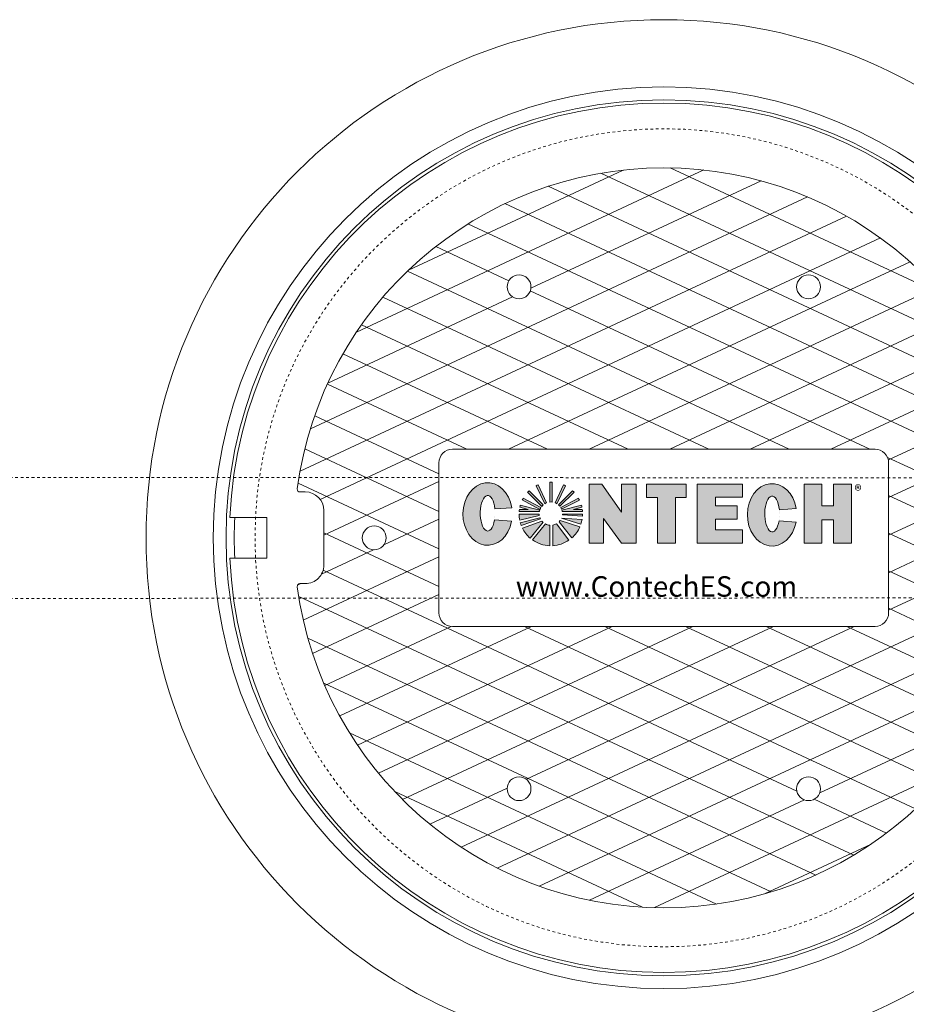
# Model space of a CAD drawing. Units: inches. Extents: x -3046 to 2868, y -122 to 373.
# Drawn here: x -567 to -535, y 94 to 131 of the extents above; entities that cross this region are included whole.
import ezdxf

# ---------------------------------------------------------------- set-up
doc = ezdxf.new("R2010")
doc.units = ezdxf.units.IN
doc.header["$LTSCALE"] = 0.5
doc.header["$MEASUREMENT"] = 0
doc.linetypes.add('HIDDEN2', pattern=[0.1875, 0.125, -0.0625])
for name, color, linetype, lineweight in [('QKT-Access-Mfg Parts', 212, 'Continuous', 18), ('QKT-Hatch-Contract', 8, 'Continuous', 9), ('QKT-Internal-Hidden', 12, 'HIDDEN2', 9), ('QKT-Structure-Hidden', 144, 'HIDDEN2', 18)]:
    doc.layers.add(name, color=color, linetype=linetype, lineweight=lineweight)
doc.styles.add('QKT-Text', font='arial.ttf')

# ---------------------------------------------------------------- blocks, each defined once
blk = doc.blocks.new('CES-Logo CONTECH Only Horiz2')
at = {"layer": 'QKT-Hatch-Contract'}
h = blk.add_hatch(color=256, dxfattribs=at)
h.dxf.hatch_style = 1
edge = h.paths.add_edge_path()
edge.add_ellipse((-0.8302937434680423, 0.06261056950953815), major_axis=(0, 0.1273485069267687), ratio=0.7912958279376907, start_angle=281.6248195262927, end_angle=616.6072283726669)
edge.add_line((-0.7322638398638656, 0.03311344901208517), (-0.8017830423456404, 0.03833324232276626))
edge.add_ellipse((-0.829882454396364, 0.06585230172417113), major_axis=(0, 0.07259795534509451), ratio=0.4182699376909881, start_angle=283.77968031244905, end_angle=607.7244640479369, ccw=False)
edge.add_line((-0.8003908684682867, 0.08314433859494927), (-0.7315903970339327, 0.0882715785435675))
h.paths.add_polyline_path([(-0.2850756763862159, -0.05680038622072567), (-0.2239916920112159, -0.05680038622072567), (-0.2239916920112159, 0.1846974165136493), (-0.2838085865424658, 0.1846974165136493), (-0.2838085865424659, 0.0700501094795262), (-0.3644848560737158, 0.1844923383886492), (-0.4164465259955908, 0.1844923383886493), (-0.4164465259955908, -0.05680038622072567), (-0.3577246021674658, -0.05680038622072567), (-0.3577246021674658, 0.04490229330570783)])
h.paths.add_polyline_path([(-0.1378281605314889, 0.1299891645605243), (-0.1378281605314892, -0.0568003862207257), (-0.06429300428148921, -0.0568003862207257), (-0.06429300428148899, 0.1299891645605242), (-0.02109476209398908, 0.1299891645605242), (-0.02109476209398919, 0.1846974165136492), (-0.1822934925627391, 0.1846974165136492), (-0.1822934925627391, 0.1299891645605242)])
h.paths.add_polyline_path([(0.0983244836740067, 0.1312635786228466), (0.2084404379001659, 0.1312635786228465), (0.2084404379002076, 0.1846974165136492), (0.02349294062676277, 0.1846974165136492), (0.02349294062676277, -0.0568003862207257), (0.2084404379000186, -0.0568003862207257), (0.2084404379000615, -0.002117769033225816), (0.09832448367400681, -0.002117769033225816), (0.09832448367400681, 0.04178726026364922), (0.1876300211697122, 0.04178726026364921), (0.1876300211697122, 0.09576309034177453), (0.0983244836740067, 0.09576309034177453)])
edge = h.paths.add_edge_path()
edge.add_ellipse((0.3295124946982471, 0.05935779426121313), major_axis=(0, 0.1273485069267687), ratio=0.7912958279376907, start_angle=281.6248195262927, end_angle=616.6072283726669)
edge.add_line((0.4275423983024238, 0.02986067376376014), (0.3580231958206492, 0.03508046707444123))
edge.add_ellipse((0.3299237837699254, 0.0625995264758461), major_axis=(0, 0.07259795534509451), ratio=0.4182699376909881, start_angle=283.77968031244905, end_angle=607.7244640479369, ccw=False)
edge.add_line((0.3594153696980027, 0.07989156334662426), (0.4282158411323569, 0.08501880329524247))
h.paths.add_polyline_path([(0.4604889588788483, -0.0568003862207257), (0.5329328041793993, -0.0568003862207257), (0.5329328041793995, 0.03924575635739921), (0.5805036073163483, 0.03924575635739924), (0.5805036073163485, -0.0568003862207257), (0.6529474526168946, -0.0568003862207257), (0.6529474526168948, 0.1846974165136493), (0.5805036073163488, 0.1846974165136493), (0.5805036073163483, 0.09576309034177453), (0.5329328041793993, 0.09576309034177455), (0.5329328041793993, 0.1846974165136493), (0.4604889588788483, 0.1846974165136492)])
h = blk.add_hatch(color=256, dxfattribs=at)
h.dxf.hatch_style = 1
h.paths.add_polyline_path([(-0.5675058360186839, 0.1923522624263232, 0.01657146979753039), (-0.5760934825030588, 0.1923990480219179), (-0.5760934825030588, 0.1115755628721699, -0.04529619749659435), (-0.5675058360186839, 0.1114474521214685)])
h.paths.add_polyline_path([(-0.5126008521093441, 0.1777721433501655, 0.01640803792195017), (-0.5202658734425311, 0.1814532550253849), (-0.5550458153503842, 0.1083861100761357, -0.04519130884480439), (-0.5473934459285883, 0.1045305304305491)])
h.paths.add_polyline_path([(-0.5410925532183285, 0.09984109765082075, -0.04270284234460236), (-0.5354964101875678, 0.09398682874937411), (-0.4776039434384666, 0.1511054632369125, 0.01667980230280771), (-0.4836980364760529, 0.1572356143930962)])
h.paths.add_polyline_path([(-0.4560275385606319, 0.1196638602390557, 0.01648665120426355), (-0.4600238753990297, 0.127215452052581), (-0.5318939099841564, 0.08884770119490797, -0.04172794765676674), (-0.528367011540164, 0.08176250720305706)])
h.paths.add_polyline_path([(-0.4433026208583024, 0.07289687940427418, 0.01671655099731772), (-0.4442620944073709, 0.08150649854489925), (-0.4795687955608505, 0.08150649854489925), (-0.4457701492822713, 0.08991836377927424, 0.01635956433407668), (-0.4478108116517365, 0.09814712354489918), (-0.52717076390014, 0.07838914726426038, -0.02981192434962243), (-0.5258063796012529, 0.07289687940427417)])
h.paths.add_polyline_path([(-0.4432729532373049, 0.05320557473586514, 0.01580127656148417), (-0.442921424775095, 0.06138686963864948), (-0.5250896427400572, 0.0613868696386495, -0.00979516308157247), (-0.5252366724636474, 0.05953179638173262)])
h.paths.add_polyline_path([(-0.4497667107595374, 0.02127073922239089, 0.03884271093770425), (-0.4448116615095516, 0.04075506660964659), (-0.5285047664322609, 0.04631810757481913, -0.0009160916635992958), (-0.5285706299330004, 0.04615699409579579)])
h.paths.add_polyline_path([(-0.4539485238162109, 0.01052652277325253), (-0.5343803104283801, 0.03587947481014717, -0.03709666832336208), (-0.5389856773663761, 0.03055659967623436), (-0.4871239215354548, -0.0346327338553627, 0.1093930929412369)])
h.paths.add_polyline_path([(-0.564378394612434, -0.06648057199742285, 0.1364282072238483), (-0.4987857050376007, -0.04372469247409133), (-0.549647195665474, 0.02257350360045934, -0.08271619332857212), (-0.5643783946124339, 0.01741227284754004)])
h.paths.add_polyline_path([(-0.647430886487424, -0.04288034382133327, 0.1464633133639569), (-0.5770090098468088, -0.06665736366968794), (-0.5770090098468088, 0.0169258754816328, -0.09802687489921982), (-0.5946843771984316, 0.02220789983311378)])
h.paths.add_polyline_path([(-0.6886813802781108, 0.005434860905507377, 0.1015051469923721), (-0.6566937880342739, -0.03566467744815993), (-0.6041620571490942, 0.02879872892541532, -0.03622718252298462), (-0.6089420262947929, 0.0337388853111108)])
h.paths.add_polyline_path([(-0.6152203079356433, 0.04343543823398338, -0.0202452613039235), (-0.616760768178135, 0.0469583637574154), (-0.6969975662346739, 0.02685922991395112, 0.0222640388761118), (-0.6933033621175986, 0.01593150466007126)])
h.paths.add_polyline_path([(-0.7020891369316165, 0.0613868696386495, 0.04722174170959516), (-0.6995119950978743, 0.03709940391772015), (-0.6194052230612627, 0.056687145434191, -0.02489944102174921), (-0.6199209189666542, 0.0613868696386495)])
h.paths.add_polyline_path([(-0.6192041821054586, 0.0728968794042742, -0.02706615472434934), (-0.617992652189591, 0.07789079366433455), (-0.697089029455042, 0.09853602322779725, 0.01672822859240701), (-0.6991956983729393, 0.09012692669928907), (-0.6650021739093088, 0.08150649854489925), (-0.7007484672993407, 0.08150649854489925, 0.01671655099731775), (-0.701707940848409, 0.07289687940427417)])
h.paths.add_polyline_path([(-0.6167011362738566, 0.08161698796190135, -0.04229358112656894), (-0.6131421577396954, 0.0888056066741051), (-0.6849173516489413, 0.1273364785378233, 0.01646580222403166), (-0.6889170668858875, 0.1197988981877741)])
h.paths.add_polyline_path([(-0.6096475044159306, 0.09382031475428339, -0.04400837535028362), (-0.6038923066995198, 0.09986374114329394), (-0.6611475943710867, 0.157390537019393, 0.01643417578787367), (-0.6671654923283299, 0.151364057538773)])
h.paths.add_polyline_path([(-0.5972091842615295, 0.1047817559326078, -0.04338873960264968), (-0.5898370116489724, 0.1084363824423398), (-0.6244803187212232, 0.1815693528757283, 0.01640804409279309), (-0.6321535255835928, 0.1779053269470339)])
for p, q in [((-0.6321535255835928, 0.1779053269470339), (-0.5972091842615295, 0.1047817559326078)), ((-0.6244803187212232, 0.1815693528757283), (-0.5898370116489724, 0.1084363824423398)), ((-0.5760934825030588, 0.1923990480219179), (-0.5760934825030588, 0.1115755628721699)), ((-0.5675058360186839, 0.1923522624263231), (-0.5675058360186839, 0.1114474521214685)), ((-0.5202658734425311, 0.1814532550253849), (-0.5550458153503842, 0.1083861100761357)), ((-0.5126008521093441, 0.1777721433501654), (-0.5473934459285883, 0.1045305304305491)), ((-0.2239916920112159, 0.1846974165136493), (-0.2838085865424659, 0.1846974165136493)), ((-0.2838085865424659, 0.07005010947952611), (-0.2838085865424659, 0.1846974165136493)), ((-0.1822934925627391, 0.1846974165136492), (-0.1822934925627391, 0.1299891645605242)), ((0.02349294062676269, 0.1846974165136492), (0.2084404379002077, 0.1846974165136492)), ((0.02349294062676269, 0.1846974165136495), (0.02349294062676265, -0.05680038622072567)), ((0.2084404379002077, 0.1846974165136492), (0.2084404379001658, 0.1312635786228465)), ((0.4604889588788487, 0.1846974165136492), (0.5329328041793995, 0.1846974165136493)), ((0.4604889588788487, 0.1846974165136492), (0.4604889588788486, -0.0568003862207257)), ((0.5329328041793994, 0.1846974165136492), (0.5329328041793994, 0.09576309034177456)), ((0.5805036073163486, 0.1846974165136493), (0.5805036073163485, 0.09576309034177453)), ((0.5805036073163486, 0.1846974165136493), (0.6529474526168948, 0.1846974165136493)), ((0.6529474526168948, 0.1846974165136493), (0.6529474526168947, -0.05680038622072572)), ((-0.6849173516489413, 0.1273364785378233), (-0.6131421577396954, 0.0888056066741051)), ((-0.6671654923283299, 0.151364057538773), (-0.6096475044159306, 0.09382031475428337)), ((-0.6611475943710867, 0.1573905370193931), (-0.6038923066995198, 0.09986374114329394)), ((-0.483698036476053, 0.1572356143930962), (-0.5410925532183285, 0.09984109765082075)), ((-0.4776039434384666, 0.1511054632369125), (-0.5354964101875678, 0.0939868287493741)), ((-0.4600238753990297, 0.127215452052581), (-0.5318939099841564, 0.088847701194908)), ((0.09832448367400673, 0.1312635786228466), (0.09832448367400673, 0.09576309034177456)), ((0.09832448367400673, 0.1312635786228466), (0.2084404379001659, 0.1312635786228465)), ((-0.7007484672993407, 0.08150649854489925), (-0.6650021739093088, 0.08150649854489925)), ((-0.6991956983729393, 0.09012692669928907), (-0.6650021739093088, 0.08150649854489925)), ((-0.697089029455042, 0.09853602322779725), (-0.617992652189591, 0.07789079366433455)), ((-0.6889170668858875, 0.1197988981877741), (-0.6167011362738566, 0.08161698796190135)), ((-0.4560275385606319, 0.1196638602390557), (-0.528367011540164, 0.08176250720305704)), ((-0.4478108116517365, 0.09814712354489921), (-0.52717076390014, 0.07838914726426038)), ((-0.4457701492822714, 0.08991836377927423), (-0.4795687955608505, 0.08150649854489925)), ((-0.4442620944073707, 0.08150649854489925), (-0.4795687955608505, 0.08150649854489925)), ((0.1876300211697123, 0.09576309034177453), (0.09832448367400673, 0.09576309034177453)), ((0.1876300211697123, 0.09576309034177455), (0.1876300211697123, 0.04178679493844271)), ((0.5329328041793994, 0.09576309034177455), (0.5805036073163485, 0.09576309034177453)), ((-0.7020891369316165, 0.0613868696386495), (-0.6199209189666542, 0.0613868696386495)), ((-0.701707940848409, 0.07289687940427417), (-0.6192041821054586, 0.0728968794042742)), ((-0.6995119950978743, 0.03709940391772015), (-0.6194052230612627, 0.056687145434191)), ((-0.6969975662346739, 0.02685922991395112), (-0.6167607681781351, 0.04695836375741537)), ((-0.6933033621175986, 0.01593150466007123), (-0.6152203079356433, 0.04343543823398337)), ((-0.4497667107595374, 0.02127073922239087), (-0.5285706299330004, 0.04615699409579581)), ((-0.4448116615095516, 0.04075506660964659), (-0.5285047664322609, 0.04631810757481913)), ((-0.4433026208583024, 0.07289687940427418), (-0.5258063796012529, 0.07289687940427417)), ((-0.4432729532373048, 0.05320557473586514), (-0.5252366724636474, 0.05953179638173262)), ((-0.442921424775095, 0.06138686963864948), (-0.5250896427400572, 0.0613868696386495)), ((0.0983244836740067, 0.04178726026364922), (0.0983244836740067, -0.002117769033225803)), ((0.1878131266384623, 0.04178726026364921), (0.09832448367400667, 0.04178726026364922)), ((-0.6886813802781109, 0.005434860905507329), (-0.6089420262947929, 0.0337388853111108)), ((-0.6566937880342739, -0.03566467744815995), (-0.6041620571490942, 0.02879872892541532)), ((-0.647430886487424, -0.04288034382133322), (-0.5946843771984316, 0.02220789983311378)), ((-0.5770090098468088, -0.06665736366968796), (-0.5770090098468088, 0.0169258754816328)), ((-0.564378394612434, -0.06648057199742284), (-0.5643783946124339, 0.01741227284754005)), ((-0.4987857050376007, -0.04372469247409132), (-0.549647195665474, 0.02257350360045934)), ((-0.4871239215354548, -0.03463273385536271), (-0.5389856773663761, 0.03055659967623436)), ((-0.4539485238162109, 0.01052652277325253), (-0.5343803104283801, 0.03587947481014717)), ((0.5329328041793994, 0.03924575635739921), (0.5805036073163485, 0.03924575635739923)), ((0.5329328041793994, 0.03924575635739921), (0.5329328041793993, -0.0568003862207257)), ((0.5805036073163485, 0.03924575635739923), (0.5805036073163485, -0.0568003862207257)), ((0.0983244836740067, -0.002117769033225803), (0.2084404379000613, -0.002117769033225799)), ((0.2084404379000613, -0.002117769033225803), (0.2084404379000186, -0.0568003862207257)), ((0.02349294062676265, -0.0568003862207257), (0.2084404379000186, -0.0568003862207257)), ((0.4604889588788487, -0.0568003862207257), (0.5329328041793994, -0.05680038622072571)), ((0.5805036073163485, -0.0568003862207257), (0.6529474526168948, -0.0568003862207257))]:
    blk.add_line(p, q, dxfattribs=at)
at = {"layer": 'QKT-Hatch-Contract', "lineweight": 5}
for p, q in [((-0.1822934925627391, 0.1846974165136492), (-0.0210947620939891, 0.1846974165136492)), ((-0.0210947620939891, 0.1846974165136492), (-0.0210947620939891, 0.1299891645605242)), ((-0.1378281605314891, 0.1299891645605242), (-0.1822934925627391, 0.1299891645605242)), ((-0.1378281605314891, -0.05680038622072568), (-0.1378281605314891, 0.1299891645605242)), ((-0.0210947620939891, 0.1299891645605242), (-0.0642930042814891, 0.1299891645605242)), ((-0.0642930042814891, 0.1299891645605242), (-0.0642930042814891, -0.05680038622072568)), ((-0.0210947620939891, 0.1299891645605242), (-0.0210947620939891, 0.1299891645605242)), ((-0.6650021739093088, 0.08150649854489925), (-0.6650021739093088, 0.08150649854489925)), ((-0.0642930042814891, -0.05680038622072568), (-0.1378281605314891, -0.05680038622072568)), ((-0.0642930042814891, -0.05680038622072568), (-0.0642930042814891, -0.05680038622072568))]:
    blk.add_line(p, q, dxfattribs=at)
blk.add_lwpolyline([(-0.2239916920112159, 0.1846974165136493), (-0.2239916920112159, -0.05680038622072567), (-0.2850756763862159, -0.05680038622072567), (-0.3577246021674658, 0.04490229330570786), (-0.3577246021674658, -0.05680038622072567), (-0.4164465259955908, -0.05680038622072567)], dxfattribs=at)
at = {"layer": 'QKT-Hatch-Contract'}
blk.add_lwpolyline([(-0.4164465259955908, -0.05680038622072567), (-0.4164465259955908, 0.1844923383886492), (-0.3644848560737158, 0.1844923383886492), (-0.2838085865424659, 0.07005010947952611)], dxfattribs=at)
for points in [[(-0.8003908684682867, 0.08314433859494927), (-0.7315903970339327, 0.0882715785435675)], [(0.3594153696980027, 0.07989156334662424), (0.4282158411323567, 0.08501880329524247)], [(-0.8017830423456404, 0.03833324232276626), (-0.7322638398638656, 0.03311344901208517)], [(0.358023195820649, 0.03508046707444124), (0.4275423983024238, 0.02986067376376014)]]:
    blk.add_lwpolyline(points, close=True, dxfattribs=at)
for centre, radius, start, end in [((-0.5725052808533557, 0.06285654339130752), 0.1295921899539113, 113.644844232247, 117.4049535256857), ((-0.5725052808533557, 0.06285654339130752), 0.1295921899539113, 87.7890782684016, 91.58663179279982), ((-0.5725052808533557, 0.06285654339130752), 0.1295921899539113, 62.46738969136713, 66.2274975709336), ((-0.5725052808533557, 0.06285654339130752), 0.1295921899539113, 150.1612752369922, 153.9346181436798), ((-0.5725052808533557, 0.06285654339130752), 0.1295921899539113, 133.1577744703217, 136.9238710926184), ((-0.5725052808533557, 0.06285654339130752), 0.1295921899539113, 42.91980656249018, 46.74218120736009), ((-0.5725052808533557, 0.06285654339130752), 0.1295921899539113, 25.99893744618113, 29.77705729038998), ((-0.5725052808533557, 0.06285654339130752), 0.1295921899539113, 171.7256819104286, 175.5564763879954), ((-0.5725052808533557, 0.06285654339130752), 0.1295921899539113, 164.01884231556, 167.8523123525917), ((-0.5725052808533557, 0.06421158337005516), 0.04749970258176022, 148.8170697331407, 158.5042712976282), ((-0.5725052808533557, 0.06421158337005516), 0.04749970258176022, 131.3596642030629, 141.439137147126), ((-0.5725052808533557, 0.06421158337005516), 0.04749970258176022, 111.4002488253677, 121.3379823816537), ((-0.5725052808533557, 0.06421158337005516), 0.04749970258176022, 83.95830700650664, 94.33233970407574), ((-0.5725052808533557, 0.06421158337005516), 0.04749970258176022, 58.08412639643132, 68.434169492404), ((-0.5725052808533557, 0.06421158337005516), 0.04749970258176022, 38.81818968563519, 48.59901791194523), ((-0.5725052808533557, 0.06421158337005516), 0.04749970258176022, 21.68450355781948, 31.24229987133599), ((-0.5725052808533557, 0.06285654339130752), 0.1295921899539113, 12.05338166740872, 15.80238320023016), ((-0.5725052808533557, 0.06285654339130752), 0.1295921899539113, 4.443523612004606, 8.274318089571349), ((-0.5725052808533557, 0.06285654339130752), 0.1295921899539113, 180.649791537747, 191.4641840046347), ((-0.5725052808533557, 0.06421158337005516), 0.04749970258176022, 183.4092785992542, 189.1146312529565), ((-0.5725052808533557, 0.06421158337005516), 0.04749970258176022, 163.2626300593894, 169.464221707949), ((-0.5725052808533557, 0.06421158337005516), 0.04749970258176022, 201.298568362256, 205.9378067137915), ((-0.5725052808533557, 0.06421158337005516), 0.04749970258176022, 337.6601851521347, 337.8701378372876), ((-0.5725052808533557, 0.06421158337005516), 0.04749970258176022, 10.535778292051, 17.36614505093407), ((-0.5725052808533557, 0.06421158337005516), 0.04749970258176022, 354.345907175108, 356.5907214007458), ((-0.5725052808533557, 0.06285654339130752), 0.1295921899539113, 341.2827920590801, 350.1804126842538), ((-0.5725052808533557, 0.06285654339130752), 0.1295921899539113, 355.7291239818243, 359.350208462253), ((-0.5725052808533557, 0.06285654339130752), 0.1295921899539113, 196.1273822411237, 201.2290812532318), ((-0.5725052808533557, 0.06285654339130752), 0.1295921899539113, 206.3015370169281, 229.4853973160633), ((-0.5725052808533557, 0.06421158337005516), 0.04749970258176022, 219.9063388751883, 228.2053682208765), ((-0.5725052808533557, 0.06421158337005516), 0.04749970258176022, 242.1647178468691, 264.5592738154715), ((-0.5725052808533557, 0.06421158337005516), 0.04749970258176022, 279.8513984866215, 298.7654954572128), ((-0.5725052808533557, 0.06421158337005516), 0.04749970258176022, 314.8845291901962, 323.3825625096476), ((-0.5725052808533557, 0.06285654339130752), 0.1295921899539113, 311.2119586928256, 336.1837136522848), ((-0.5725052808533557, 0.06285654339130752), 0.1295921899539113, 234.6784523210964, 268.0083935987905), ((-0.5725052808533557, 0.06285654339130752), 0.1295921899539113, 273.5954483442299, 304.6706406872978)]:
    blk.add_arc(centre, radius, start, end, dxfattribs=at)
for centre, major_axis, ratio, start_param, end_param in [((-0.8302937434680423, 0.06261056950953815), (0, 0.1273485069267687), 0.7912958279376907, 4.915280356068624, 10.76214846642316), ((0.3295124946982471, 0.05935779426121313), (0, 0.1273485069267687), 0.7912958279376907, 4.915280356068624, 10.76214846642316), ((-0.829882454396364, 0.06585230172417113), (0, 0.07259795534509451), 0.4182699376909881, 4.952889771709167, 10.60681457639181), ((0.3299237837699254, 0.0625995264758461), (0, 0.07259795534509451), 0.4182699376909881, 4.952889771709167, 10.60681457639181)]:
    blk.add_ellipse(centre, major_axis=major_axis, ratio=ratio, start_param=start_param, end_param=end_param, dxfattribs=at)
at = {"layer": 'QKT-Hatch-Contract', "insert": (0.6655380375574025, 0.1803654636401933), "char_height": 0.05333333333333334, "attachment_point": 1}
blk.add_mtext_dynamic_manual_height_columns('{\\fGill Sans MT|b0|i0|c0|p34;\\H0.83333x;®}', width=0.1136405264071527, gutter_width=0.8333333333333333, heights=[0], dxfattribs=at)
blk = doc.blocks.new('CES-Logo CONTECH Only Horiz')
blk.add_blockref('CES-Logo CONTECH Only Horiz2', (0, 0))
blk = doc.blocks.new('FC3004 with Logo DYN')
at = {"layer": 'QKT-Hatch-Contract'}
h = blk.add_hatch(dxfattribs=at)
h.set_pattern_fill('ANSI31', color=256, scale=10, angle=160)
h.set_pattern_definition([(205, (0, 0), (0.5282728271758741, -1.132884733795813), [])])
edge = h.paths.add_edge_path()
edge.add_arc((-13.35073031710226, 1.780999999999949), 0.09902706020328375, 172.4015506395019, 270)
edge.add_line((-13.35073031710226, 1.681972939796665), (-13.15604717999936, 1.681972939796726))
edge.add_arc((-13.1560471799994, 1), 0.6819729397967258, 0, 89.9999999999958, ccw=False)
edge.add_line((-12.47407424020268, 1), (-12.47407424020268, -1.000000000000026))
edge.add_arc((-13.1560471799994, -1), 0.6819729397967222, 270, 359.99999999999784, ccw=False)
edge.add_line((-13.1560471799994, -1.681972939796722), (-13.35073031710223, -1.681972939796665))
edge.add_arc((-13.35073031710252, -1.780999999999933), 0.0990270602032679, 89.99999999982836, 187.5984493605098)
edge.add_arc((1.145750161413162e-13, -8.58424442640171e-13), 13.56802706020327, 187.5984493604942, 352.4015506395058)
edge.add_arc((13.35073031710272, -1.78099999999995), 0.09902706020329796, 352.4015506395024, 450.000000000001)
edge.add_line((13.35073031710272, -1.681972939796652), (13.15604718000031, -1.681972939796715))
edge.add_arc((13.15604718000031, -1), 0.6819729397967151, 180, 270, ccw=False)
edge.add_line((12.4740742402036, -1), (12.4740742402036, 1.000000000000021))
edge.add_arc((13.15604718000031, 0.9999999999999999), 0.6819729397967151, 90, 179.9999999999982, ccw=False)
edge.add_line((13.15604718000031, 1.681972939796715), (13.35073031710268, 1.68197293979665))
edge.add_arc((13.35073031710249, 1.78099999999995), 0.09902706020329943, 270.0000000001131, 367.5984493604799)
edge.add_arc((1.215462484536915e-13, -9.099387909827783e-13), 13.56802706020327, 7.598449360501652, 172.4015506394983)
edge = h.paths.add_edge_path(flags=16)
edge.add_arc((7.749999999999856, 2.749999999999629), 0.5000000000003708, 4.217781679471955e-11, 89.99999999998352, ccw=False)
edge.add_line((8.250000000000227, 2.749999999999998), (8.250000000000227, -2.750000000000002))
edge.add_arc((7.749999999999856, -2.749999999999629), 0.5000000000003713, 270.0000000000165, 359.9999999999572, ccw=False)
edge.add_line((7.75, -3.25), (-7.75, -3.25))
edge.add_arc((-7.762342794403597, -2.762342794403597), 0.4878133810626584, 178.5501309849597, 271.44986901504, ccw=False)
edge.add_line((-8.25, -2.749999999999998), (-8.25, 2.750000000000002))
edge.add_arc((-7.797160494746572, 2.797160494746572), 0.4552886225054502, 84.0544245526633, 185.9455754473364, ccw=False)
edge.add_line((-7.75, 3.25), (7.75, 3.25))
edge = h.paths.add_edge_path(flags=16)
edge.add_arc((-5.312499999999545, 9.201519915209701), 0.4375, 0, 360)
edge = h.paths.add_edge_path(flags=0)
edge.add_arc((7.75, 2.75), 0.5000000000000071, 4.774847184307873e-12, 90, ccw=False)
edge.add_line((8.250000000000007, 2.750000000000041), (8.250000000000007, -2.749999999999959))
edge.add_arc((7.75, -2.749999999999998), 0.5000000000000071, -90, 4.490630090003833e-12, ccw=False)
edge.add_line((7.75, -3.250000000000005), (-7.75, -3.25))
edge.add_arc((-7.75, -2.75), 0.5, 180, 270, ccw=False)
edge.add_line((-8.25, -2.75), (-8.250000000000007, 2.75))
edge.add_arc((-7.75, 2.75), 0.5000000000000071, 90, 180, ccw=False)
edge.add_line((-7.75, 3.250000000000007), (7.75, 3.250000000000007))
edge = h.paths.add_edge_path(flags=0)
edge.add_ellipse((-6.465119556019073, 0.8716633042764508), major_axis=(2.196028015700185e-15, 1.146136562340902), ratio=0.7912958279377019, start_angle=-78.37518047370662, end_angle=256.6072283726673, ccw=False)
edge.add_line((-5.576789438112087, 1.102612385582715), (-6.195993681021273, 1.056467226045151))
edge.add_ellipse((-6.461417954373968, 0.9008388942081476), major_axis=(-4.948422564043536e-16, 0.6533815981058263), ratio=0.4182699376910042, start_angle=283.7796803124496, end_angle=607.724464047936)
edge.add_line((-6.208523245917457, 0.6531673595955034), (-5.582850423581483, 0.6061892197993739))
edge = h.paths.add_edge_path(flags=0)
edge.add_arc((-4.145023392486868, 0.8738770692123871), 1.166329709585227, 167.8523123525926, 175.5564763879963, ccw=False)
edge.add_line((-5.285237150163148, 1.119310518984209), (-4.977495429990469, 1.041726665594701))
edge.add_line((-4.977495429990469, 1.041726665594701), (-5.299212070500759, 1.041726665594701))
edge.add_line((-5.299212070500759, 1.041726665594701), (-5.307847332442375, 0.9642400933290705))
edge = h.paths.add_edge_path(flags=0)
edge.add_line((-4.427506625102371, 1.206941848980253), (-4.942804214146474, 1.724683011865145))
edge.add_arc((-4.145023392486904, 0.8738770692123778), 1.166329709585194, 133.1577744703214, 136.9238710926181)
edge.add_line((-4.996965295761662, 1.670444696539565), (-4.479303404550068, 1.152551011479159))
edge.add_arc((-4.145023392486895, 0.8860724290211068), 0.4274973232358398, 131.3596642030631, 141.4391371471262, ccw=False)
edge = h.paths.add_edge_path(flags=0)
edge.add_line((-4.612798733297709, 1.942292354572175), (-4.301008969647445, 1.284095620671666))
edge.add_arc((-4.145023392486899, 0.8860724290211046), 0.4274973232358395, 111.4002488253672, 121.3379823816532)
edge.add_line((-4.367358523160458, 1.251203982084078), (-4.68185759505903, 1.909316121213911))
edge.add_arc((-4.145023392486681, 0.8738770692124842), 1.166329709585203, 113.64484423225869, 117.40495352569761, ccw=False)
edge = h.paths.add_edge_path(flags=0)
edge.add_arc((-4.145023392486895, 0.8738770692123581), 1.166329709585219, 87.78907826840162, 91.58663179279989, ccw=False)
edge.add_line((-4.100028388974848, 2.039338540527516), (-4.100028388974848, 1.311195247783824))
edge.add_arc((-4.145023392486895, 0.8860724290211046), 0.4274973232358412, 83.95830700650663, 94.33233970407572)
edge.add_line((-4.177317207334222, 1.312348244540137), (-4.177317207334224, 2.039759610887868))
edge = h.paths.add_edge_path(flags=0)
edge.add_line((-5.156732029647165, 1.454196485531018), (-4.510755284463952, 1.107418638757554))
edge.add_arc((-4.145023392486894, 0.886072429021107), 0.4274973232358411, 148.8170697331411, 158.5042712976287)
edge.add_line((-4.542786091271402, 1.042721070347719), (-5.192729466779682, 1.386358262380573))
edge.add_arc((-4.145023392486873, 0.8738770692123532), 1.166329709585231, 150.1612752369918, 153.9346181436794, ccw=False)
edge = h.paths.add_edge_path(flags=0)
edge.add_line((-3.811943556494803, 1.154049637434975), (-3.290911355752892, 1.668117347822819))
edge.add_arc((-4.145023392486894, 0.8738770692123852), 1.166329709585194, 42.91980656248984, 46.74218120735983)
edge.add_line((-3.34575819309117, 1.723288708228473), (-3.86230884377165, 1.206738057547994))
edge.add_arc((-4.145023392486899, 0.886072429021103), 0.4274973232358463, 38.81818968563488, 48.59901791194483, ccw=False)
edge = h.paths.add_edge_path(flags=0)
edge.add_arc((-4.145023392486909, 0.873877069212325), 1.166329709585253, 62.467389691367714, 66.22749757093408, ccw=False)
edge.add_line((-3.60588353379079, 1.908117468842097), (-3.919016878163987, 1.248942952565549))
edge.add_arc((-4.145023392486891, 0.8860724290211031), 0.4274973232358411, 58.08412639643166, 68.43416949240441)
edge.add_line((-3.987888202960151, 1.283643169375829), (-3.674868725789477, 1.941247473919073))
edge = h.paths.add_edge_path(flags=0)
edge.add_line((-5.311278097191241, 0.8606500054384529), (-4.571764135506581, 0.8606500054384529))
edge.add_arc((-4.145023392486894, 0.8860724290211042), 0.4274973232358426, 183.4092785992542, 189.1146312529565)
edge.add_line((-4.567122872358056, 0.8183524875983261), (-5.288083820687563, 0.6420628139500887))
edge.add_arc((-4.145023392486894, 0.8738770692123742), 1.166329709585203, 180.649791537747, 191.4641840046346, ccw=False)
h.paths.add_polyline_path([(-2.74049459876701, 1.96859922418845), (-2.272839569470134, 1.96859922418845), (-1.546753143688886, 0.9386191640063419), (-1.546753143688885, 1.97044492731345), (-1.008401092907635, 1.970444927313451), (-1.008401092907635, -0.2030352972959246), (-1.558156952282635, -0.2030352972959237), (-2.211997284313885, 0.7122888184419773), (-2.211997284313886, -0.2030352972959237), (-2.74049459876701, -0.2030352972959246)], flags=0)
edge = h.paths.add_edge_path(flags=0)
edge.add_line((-3.724733281217969, 0.9642400933290745), (-2.982199452531415, 0.9642400933290753))
edge.add_arc((-4.145023392486896, 0.873877069212387), 1.166329709585202, 4.443523612004033, 8.274318089570773)
edge.add_line((-2.99083471447303, 1.041726665594701), (-3.308595024854347, 1.041726665594701))
edge.add_line((-3.308595024854347, 1.041726665594701), (-3.724733281217969, 0.9642400933290745))
edge = h.paths.add_edge_path(flags=0)
edge.add_arc((-4.145023392486895, 0.8738770692123748), 1.166329709585202, 25.998937446181117, 29.77705729039002, ccw=False)
edge.add_line((-3.09672371185238, 1.385142920842108), (-3.747778968668169, 1.044030743518121))
edge.add_arc((-4.14502339248689, 0.8860724290211051), 0.4274973232358373, 21.6845035578196, 31.2422998713361)
edge.add_line((-3.779521054664102, 1.10779748944478), (-3.13269074339796, 1.453107247163836))
edge = h.paths.add_edge_path(flags=0)
edge.add_arc((-4.145023392486895, 0.8860724290210933), 0.4274973232358377, 201.2985683622547, 205.9378067137903)
edge.add_line((-4.529458636227483, 0.6990871227964579), (-5.23220612386508, 0.4515517206312483))
edge.add_arc((-4.1450233924869, 0.8738770692123787), 1.166329709585198, 196.1273822411239, 201.2290812532321, ccw=False)
edge.add_line((-5.265453960918759, 0.5499012479161678), (-4.543322778409908, 0.7307934525073461))
edge = h.paths.add_edge_path(flags=0)
edge.add_line((-3.737012739907952, 1.013670504068951), (-3.022773169672322, 1.191492290594702))
edge.add_arc((-4.14502339248692, 0.8738770692123741), 1.166329709585227, 12.053381667408473, 15.802383200229883, ccw=False)
edge.add_line((-3.004407208347135, 1.117433452704075), (-3.308595024854347, 1.041726665594701))
edge.add_line((-3.308595024854347, 1.041726665594701), (-3.737012739907952, 1.013670504068951))
edge = h.paths.add_edge_path(flags=0)
edge.add_arc((-4.14502339248689, 0.8860724290210978), 0.4274973232358411, 219.906338875187, 228.2053682208755)
edge.add_line((-4.429934379148541, 0.5673567390193446), (-4.902719957115158, -0.01281391834283185))
edge.add_arc((-4.145023392486896, 0.8738770692123781), 1.166329709585203, 206.3015370169282, 229.4853973160634, ccw=False)
edge.add_line((-5.190608287309692, 0.3570819268401735), (-4.47295410145983, 0.6118181464906065))
edge = h.paths.add_edge_path(flags=0)
edge.add_line((-3.718282649467208, 0.8606500054384529), (-2.978768687782548, 0.8606500054384528))
edge.add_arc((-4.145023392486894, 0.8738770692123652), 1.166329709585201, 355.72912398182484, 359.3502084622535, ccw=False)
edge.add_line((-2.981932443942436, 0.7870183513133941), (-3.719605916979519, 0.8439543461262007))
edge.add_arc((-4.145023392486904, 0.8860724290210926), 0.4274973232358503, 354.3459071751096, 356.5907214007474)
edge = h.paths.add_edge_path(flags=0)
edge.add_arc((-4.145023392486896, 0.8860724290211035), 0.4274973232358415, 242.1647178468693, 264.5592738154717)
edge.add_line((-4.185556953427972, 0.4605010580253026), (-4.185556953427972, -0.291748094336584))
edge.add_arc((-4.145023392486896, 0.873877069212375), 1.166329709585202, 234.6784523210965, 268.0083935987906, ccw=False)
edge.add_line((-4.819353843193509, -0.07775491570139259), (-4.344635259592577, 0.5080392771886304))
edge = h.paths.add_edge_path(flags=0)
edge.add_arc((-4.145023392486901, 0.8738770692123805), 1.166329709585209, 341.2827920590799, 350.18041268425367, ccw=False)
edge.add_line((-3.04037626164253, 0.4996048316921256), (-3.755585229488698, 0.72546761679531))
edge.add_line((-3.755585229488698, 0.72546761679531), (-2.995780818392658, 0.6749637781774266))
edge = h.paths.add_edge_path(flags=0)
edge.add_line((-3.801898658662114, 0.6310834519819322), (-3.078012579152592, 0.4029068836498804))
edge.add_arc((-4.145023392486895, 0.8738770692123734), 1.166329709585201, 311.21195869282576, 336.18371365228484, ccw=False)
edge.add_line((-3.376591158625786, -0.003526426007656625), (-3.843346961104078, 0.5831775757767167))
edge.add_arc((-4.145023392486898, 0.8860724290211053), 0.4274973232358453, 314.8845291901964, 323.3825625096477)
edge = h.paths.add_edge_path(flags=16)
edge.add_arc((-10.625, -8.298917109073045e-15), 0.4374999999999982, 0, 360)
edge = h.paths.add_edge_path(flags=0)
edge.add_arc((-4.145023392486898, 0.8860724290211055), 0.4274973232358446, 279.8513984866219, 298.7654954572131)
edge.add_line((-3.93930062579596, 0.5113297110947421), (-3.481547210145099, -0.08535405357621306))
edge.add_arc((-4.145023392486898, 0.8738770692123752), 1.166329709585203, 273.59544834423, 304.6706406872979, ccw=False)
edge.add_line((-4.071881416318599, -0.2901569692861985), (-4.071881416318599, 0.4648786343184674))
h.paths.add_polyline_path([(-0.633117297871344, 1.970444927313451), (0.8176712763474052, 1.970444927313451), (0.8176712763474052, 1.478070659735325), (0.4288870966599045, 1.478070659735326), (0.4288870966599045, -0.2030352972959237), (-0.2329293095900944, -0.2030352972959246), (-0.2329293095900935, 1.478070659735326), (-0.6331172978713449, 1.478070659735326)], flags=0)
h.paths.add_polyline_path([(1.218960600834176, 1.970444927313451), (2.883488076295178, 1.970444927313451), (2.8834880762948, 1.489540386296226), (1.892444488259368, 1.489540386296227), (1.892444488259368, 1.170035991766579), (2.696194325720718, 1.170035991766579), (2.696194325720718, 0.684253521063451), (1.892444488259367, 0.684253521063451), (1.892444488259367, 0.2891082573915753), (2.883488076293856, 0.2891082573915753), (2.883488076293474, -0.2030352972959237), (1.21896060083417, -0.2030352972959237)], flags=0)
edge = h.paths.add_edge_path(flags=16)
edge.add_arc((5.3125, 9.201519915209701), 0.4374999999999964, 0, 360)
edge = h.paths.add_edge_path(flags=0)
edge.add_ellipse((3.973136587477531, 0.8423883270415256), major_axis=(-2.491016853629937e-15, 1.146136562340915), ratio=0.7912958279376929, start_angle=-78.37518047370742, end_angle=256.6072283726668, ccw=False)
edge.add_line((4.861466705384517, 1.073337408347789), (4.242262462475333, 1.027192248810224))
edge.add_ellipse((3.976838189122636, 0.8715639169732223), major_axis=(-1.471330975708842e-15, 0.6533815981058574), ratio=0.4182699376909835, start_angle=283.7796803124489, end_angle=607.724464047937)
edge.add_line((4.229732897579149, 0.6238923823605784), (4.855405719915122, 0.5769142425644489))
edge = h.paths.add_edge_path(flags=16)
edge.add_arc((-5.3125, -9.201519915209701), 0.4375000000000009, 0, 360)
edge = h.paths.add_edge_path(flags=16)
edge.add_arc((10.625, -4.996003610813204e-16), 0.4375, 0, 360)
edge = h.paths.add_edge_path(flags=16)
edge.add_arc((5.3125, -9.201519915209701), 0.4374999999999964, 0, 360)
h.paths.add_polyline_path([(-5.72236389066004, -2.569505789665529), (5.248816191195348, -2.569505789665529), (5.248816191195348, -1.023973729638244), (-5.72236389066004, -1.023973729638244)], flags=0)
h = blk.add_hatch(dxfattribs=at)
h.set_pattern_fill('ANSI31', color=256, scale=10, angle=110)
h.set_pattern_definition([(155, (0, 0), (-0.5282728271758743, -1.132884733795813), [])])
edge = h.paths.add_edge_path()
edge.add_arc((-13.35073031710226, 1.780999999999949), 0.09902706020328375, 172.4015506395019, 270)
edge.add_line((-13.35073031710226, 1.681972939796665), (-13.15604717999936, 1.681972939796726))
edge.add_arc((-13.1560471799994, 1), 0.6819729397967258, 0, 89.9999999999958, ccw=False)
edge.add_line((-12.47407424020268, 1), (-12.47407424020268, -1.000000000000026))
edge.add_arc((-13.1560471799994, -1), 0.6819729397967222, 270, 359.99999999999784, ccw=False)
edge.add_line((-13.1560471799994, -1.681972939796722), (-13.35073031710222, -1.681972939796665))
edge.add_arc((-13.35073031710251, -1.780999999999943), 0.09902706020327723, 89.9999999998335, 187.5984493605103)
edge.add_arc((1.137456292766732e-13, -8.577583088253959e-13), 13.56802706020327, 187.5984493604943, 352.4015506395058)
edge.add_arc((13.35073031710272, -1.780999999999952), 0.09902706020329935, 352.4015506395043, 450)
edge.add_line((13.35073031710272, -1.681972939796653), (13.15604718000031, -1.681972939796715))
edge.add_arc((13.15604718000031, -1), 0.6819729397967151, 180, 269.9999999999994, ccw=False)
edge.add_line((12.4740742402036, -1), (12.4740742402036, 1.000000000000021))
edge.add_arc((13.15604718000031, 1), 0.6819729397967151, 90, 179.9999999999983, ccw=False)
edge.add_line((13.15604718000031, 1.681972939796715), (13.35073031710268, 1.68197293979665))
edge.add_arc((13.35073031710249, 1.78099999999995), 0.09902706020329943, 270.0000000001131, 367.5984493604799)
edge.add_arc((1.215462484536915e-13, -9.099387909827783e-13), 13.56802706020327, 7.598449360501652, 172.4015506394983)
edge = h.paths.add_edge_path(flags=16)
edge.add_arc((-5.312499999999545, 9.201519915209701), 0.4375, 0, 360)
edge = h.paths.add_edge_path(flags=16)
edge.add_arc((7.749999999999856, 2.749999999999629), 0.5000000000003708, 4.217781679471955e-11, 89.99999999998352, ccw=False)
edge.add_line((8.250000000000227, 2.749999999999998), (8.250000000000227, -2.750000000000002))
edge.add_arc((7.749999999999856, -2.749999999999629), 0.5000000000003713, 270.0000000000165, 359.9999999999572, ccw=False)
edge.add_line((7.75, -3.25), (-7.75, -3.25))
edge.add_arc((-7.762342794403598, -2.762342794403598), 0.4878133810626567, 178.5501309849595, 271.4498690150403, ccw=False)
edge.add_line((-8.25, -2.749999999999998), (-8.25, 2.750000000000002))
edge.add_arc((-8.03295984770171, 3.032959847701711), 0.3566128196252051, 37.48947449840091, 232.51052550159892, ccw=False)
edge.add_line((-7.75, 3.25), (7.75, 3.25))
edge = h.paths.add_edge_path(flags=0)
edge.add_arc((7.75, 2.75), 0.5000000000000071, 4.774847184307873e-12, 90, ccw=False)
edge.add_line((8.250000000000007, 2.750000000000041), (8.250000000000007, -2.749999999999959))
edge.add_arc((7.75, -2.749999999999998), 0.5000000000000071, -90, 4.490630090003833e-12, ccw=False)
edge.add_line((7.75, -3.250000000000005), (-7.75, -3.25))
edge.add_arc((-7.75, -2.75), 0.5, 180, 270, ccw=False)
edge.add_line((-8.25, -2.75), (-8.250000000000007, 2.75))
edge.add_arc((-7.75, 2.75), 0.5000000000000071, 90, 180, ccw=False)
edge.add_line((-7.75, 3.250000000000007), (7.75, 3.250000000000007))
edge = h.paths.add_edge_path(flags=0)
edge.add_line((-4.100028388974848, 2.039338540527516), (-4.100028388974848, 1.311195247783824))
edge.add_arc((-4.145023392486895, 0.8860724290211046), 0.4274973232358412, 83.95830700650663, 94.33233970407572)
edge.add_line((-4.177317207334222, 1.312348244540137), (-4.177317207334222, 2.039759610887868))
edge.add_arc((-4.145023392486894, 0.8738770692123847), 1.166329709585193, 87.78907826840162, 91.58663179279989, ccw=False)
edge = h.paths.add_edge_path(flags=0)
edge.add_line((-3.811943556494803, 1.154049637434975), (-3.290911355752892, 1.668117347822819))
edge.add_arc((-4.145023392486894, 0.8738770692123852), 1.166329709585194, 42.91980656248984, 46.74218120735983)
edge.add_line((-3.34575819309117, 1.723288708228473), (-3.86230884377165, 1.206738057547994))
edge.add_arc((-4.145023392486897, 0.886072429021102), 0.4274973232358455, 38.81818968563522, 48.599017911945225, ccw=False)
edge = h.paths.add_edge_path(flags=0)
edge.add_arc((-4.145023392486887, 0.8738770692123783), 1.166329709585196, 62.46738969136737, 66.2274975709339, ccw=False)
edge.add_line((-3.60588353379079, 1.908117468842097), (-3.919016878163987, 1.248942952565549))
edge.add_arc((-4.145023392486896, 0.8860724290211031), 0.4274973232358438, 58.08412639643105, 68.43416949240378)
edge.add_line((-3.987888202960151, 1.283643169375829), (-3.674868725789473, 1.941247473919072))
h.paths.add_polyline_path([(-2.74049459876701, 1.96859922418845), (-2.272839569470135, 1.96859922418845), (-1.546753143688885, 0.9386191640063419), (-1.546753143688885, 1.97044492731345), (-1.008401092907635, 1.97044492731345), (-1.008401092907636, -0.2030352972959237), (-1.558156952282635, -0.2030352972959237), (-2.211997284313885, 0.7122888184419782), (-2.211997284313885, -0.2030352972959228), (-2.74049459876701, -0.2030352972959228)], flags=0)
edge = h.paths.add_edge_path(flags=0)
edge.add_arc((-4.145023392486878, 0.8738770692123877), 1.166329709585217, 167.8523123525925, 175.5564763879963, ccw=False)
edge.add_line((-5.285237150163148, 1.119310518984209), (-4.977495429990472, 1.041726665594702))
edge.add_line((-4.977495429990472, 1.041726665594702), (-5.299212070500759, 1.041726665594701))
edge.add_line((-5.299212070500759, 1.041726665594701), (-5.307847332442375, 0.9642400933290718))
edge = h.paths.add_edge_path(flags=0)
edge.add_line((-4.427506625102371, 1.206941848980253), (-4.942804214146474, 1.724683011865145))
edge.add_arc((-4.145023392486906, 0.8738770692123778), 1.166329709585192, 133.1577744703213, 136.923871092618)
edge.add_line((-4.996965295761662, 1.670444696539565), (-4.479303404550068, 1.152551011479159))
edge.add_arc((-4.145023392486895, 0.8860724290211068), 0.4274973232358398, 131.3596642030631, 141.4391371471262, ccw=False)
edge = h.paths.add_edge_path(flags=0)
edge.add_line((-4.612798733297701, 1.942292354572162), (-4.301008969647445, 1.284095620671666))
edge.add_arc((-4.145023392486899, 0.8860724290211046), 0.4274973232358395, 111.4002488253672, 121.3379823816532)
edge.add_line((-4.367358523160458, 1.251203982084078), (-4.681857595059029, 1.909316121213912))
edge.add_arc((-4.145023392486887, 0.873877069212355), 1.166329709585223, 113.6448442322469, 117.40495352568561, ccw=False)
edge = h.paths.add_edge_path(flags=0)
edge.add_line((-3.724733281217969, 0.9642400933290745), (-2.982199452531415, 0.9642400933290753))
edge.add_arc((-4.145023392486895, 0.8738770692123805), 1.166329709585201, 4.443523612004352, 8.274318089571095)
edge.add_line((-2.99083471447303, 1.041726665594701), (-3.308595024854347, 1.041726665594701))
edge.add_line((-3.308595024854347, 1.041726665594701), (-3.724733281217969, 0.9642400933290745))
edge = h.paths.add_edge_path(flags=0)
edge.add_arc((-4.145023392486928, 0.8738770692123558), 1.166329709585241, 25.998937446181174, 29.777057290390076, ccw=False)
edge.add_line((-3.09672371185238, 1.385142920842108), (-3.747778968668169, 1.044030743518121))
edge.add_arc((-4.145023392486889, 0.8860724290211082), 0.4274973232358354, 21.68450355781925, 31.24229987133578)
edge.add_line((-3.779521054664101, 1.10779748944478), (-3.132690743397961, 1.453107247163838))
edge = h.paths.add_edge_path(flags=0)
edge.add_ellipse((-6.465119556019073, 0.8716633042764508), major_axis=(2.196028015700185e-15, 1.146136562340902), ratio=0.7912958279377019, start_angle=-78.37518047370668, end_angle=256.6072283726672, ccw=False)
edge.add_line((-5.576789438112087, 1.102612385582715), (-6.195993681021273, 1.056467226045151))
edge.add_ellipse((-6.461417954373968, 0.9008388942081476), major_axis=(-4.948422564043536e-16, 0.6533815981058263), ratio=0.4182699376910042, start_angle=283.7796803124496, end_angle=607.724464047936)
edge.add_line((-6.208523245917457, 0.6531673595955025), (-5.582850423581483, 0.606189219799373))
h.paths.add_polyline_path([(-0.6331172978713444, 1.970444927313451), (0.8176712763474052, 1.970444927313451), (0.8176712763474052, 1.478070659735326), (0.428887096659905, 1.478070659735326), (0.4288870966599045, -0.2030352972959237), (-0.2329293095900939, -0.2030352972959246), (-0.2329293095900939, 1.478070659735326), (-0.6331172978713449, 1.478070659735327)], flags=0)
edge = h.paths.add_edge_path(flags=0)
edge.add_arc((-4.145023392486907, 0.8738770692123714), 1.166329709585215, 12.053381667408814, 15.802383200230224, ccw=False)
edge.add_line((-3.004407208347135, 1.117433452704075), (-3.308595024854347, 1.041726665594701))
edge.add_line((-3.308595024854347, 1.041726665594701), (-3.737012739907953, 1.013670504068951))
edge.add_line((-3.737012739907953, 1.013670504068951), (-3.022773169672322, 1.191492290594702))
edge = h.paths.add_edge_path(flags=0)
edge.add_line((-5.156732029647165, 1.454196485531018), (-4.510755284463952, 1.107418638757554))
edge.add_arc((-4.145023392486894, 0.886072429021107), 0.4274973232358411, 148.8170697331411, 158.5042712976287)
edge.add_line((-4.542786091271402, 1.042721070347719), (-5.192729466779681, 1.386358262380573))
edge.add_arc((-4.145023392486858, 0.8738770692123559), 1.166329709585243, 150.1612752369923, 153.9346181436798, ccw=False)
edge = h.paths.add_edge_path(flags=0)
edge.add_arc((-4.145023392486894, 0.8738770692123652), 1.166329709585201, 355.72912398182484, 359.3502084622535, ccw=False)
edge.add_line((-2.981932443942437, 0.7870183513133941), (-3.719605916979519, 0.8439543461262003))
edge.add_arc((-4.145023392486912, 0.8860724290211037), 0.4274973232358599, 354.3459071751081, 356.590721400746)
edge.add_line((-3.718282649467208, 0.8606500054384529), (-2.978768687782549, 0.8606500054384528))
edge = h.paths.add_edge_path(flags=0)
edge.add_arc((-4.145023392486894, 0.8860724290211042), 0.4274973232358426, 183.4092785992542, 189.1146312529565)
edge.add_line((-4.567122872358056, 0.8183524875983261), (-5.288083820687563, 0.6420628139500887))
edge.add_arc((-4.145023392486894, 0.8738770692123742), 1.166329709585203, 180.649791537747, 191.4641840046346, ccw=False)
edge.add_line((-5.311278097191241, 0.8606500054384529), (-4.571764135506581, 0.8606500054384529))
edge = h.paths.add_edge_path(flags=0)
edge.add_arc((-4.145023392486897, 0.8738770692123774), 1.166329709585205, 341.28279205908, 350.1804126842537, ccw=False)
edge.add_line((-3.04037626164253, 0.4996048316921256), (-3.755585229488703, 0.7254676167953109))
edge.add_line((-3.755585229488703, 0.7254676167953109), (-2.995780818392658, 0.6749637781774261))
edge = h.paths.add_edge_path(flags=0)
edge.add_arc((-4.145023392486881, 0.8860724290210973), 0.4274973232358515, 201.2985683622545, 205.9378067137899)
edge.add_line((-4.529458636227483, 0.6990871227964579), (-5.23220612386508, 0.4515517206312483))
edge.add_arc((-4.1450233924869, 0.8738770692123787), 1.166329709585198, 196.1273822411239, 201.2290812532321, ccw=False)
edge.add_line((-5.265453960918759, 0.5499012479161678), (-4.543322778409908, 0.7307934525073464))
edge = h.paths.add_edge_path(flags=0)
edge.add_line((-3.801898658662114, 0.6310834519819322), (-3.078012579152592, 0.4029068836498804))
edge.add_arc((-4.145023392486895, 0.8738770692123734), 1.166329709585201, 311.21195869282576, 336.18371365228484, ccw=False)
edge.add_line((-3.376591158625786, -0.003526426007656625), (-3.843346961104078, 0.583177575776717))
edge.add_arc((-4.1450233924869, 0.8860724290211088), 0.4274973232358489, 314.8845291901962, 323.3825625096475)
edge = h.paths.add_edge_path(flags=0)
edge.add_arc((-4.145023392486896, 0.8860724290211075), 0.4274973232358435, 219.9063388751887, 228.2053682208769)
edge.add_line((-4.42993437914854, 0.5673567390193455), (-4.902719957115158, -0.01281391834283185))
edge.add_arc((-4.145023392486896, 0.8738770692123781), 1.166329709585203, 206.3015370169282, 229.4853973160634, ccw=False)
edge.add_line((-5.190608287309692, 0.3570819268401735), (-4.472954101459829, 0.611818146490605))
edge = h.paths.add_edge_path(flags=0)
edge.add_line((-3.93930062579596, 0.5113297110947421), (-3.481547210145099, -0.08535405357621328))
edge.add_arc((-4.145023392486896, 0.8738770692123754), 1.166329709585202, 273.59544834422996, 304.6706406872978, ccw=False)
edge.add_line((-4.071881416318599, -0.2901569692861976), (-4.071881416318598, 0.4648786343184677))
edge.add_arc((-4.145023392486896, 0.8860724290211041), 0.4274973232358427, 279.8513984866218, 298.765495457213)
edge = h.paths.add_edge_path(flags=0)
edge.add_arc((-4.145023392486892, 0.8860724290211044), 0.427497323235843, 242.1647178468687, 264.5592738154712)
edge.add_line((-4.185556953427972, 0.4605010580253026), (-4.185556953427972, -0.291748094336584))
edge.add_arc((-4.145023392486896, 0.873877069212375), 1.166329709585202, 234.6784523210965, 268.0083935987906, ccw=False)
edge.add_line((-4.819353843193509, -0.07775491570139259), (-4.344635259592577, 0.508039277188632))
h.paths.add_polyline_path([(1.218960600834174, 1.97044492731345), (2.883488076295174, 1.970444927313451), (2.8834880762948, 1.489540386296226), (1.892444488259368, 1.489540386296226), (1.892444488259368, 1.170035991766579), (2.696194325720719, 1.170035991766578), (2.696194325720717, 0.6842535210634502), (1.892444488259367, 0.6842535210634502), (1.892444488259368, 0.2891082573915753), (2.88348807629386, 0.2891082573915762), (2.883488076293474, -0.2030352972959246), (1.21896060083417, -0.2030352972959237)], flags=0)
edge = h.paths.add_edge_path(flags=16)
edge.add_arc((5.3125, 9.201519915209701), 0.4374999999999964, 0, 360)
edge = h.paths.add_edge_path(flags=16)
edge.add_arc((-10.625, -5.495603971894525e-15), 0.4374999999999982, 0, 360)
edge = h.paths.add_edge_path(flags=0)
edge.add_ellipse((3.973136587477531, 0.8423883270415256), major_axis=(-2.491016853629937e-15, 1.146136562340915), ratio=0.7912958279376929, start_angle=-78.37518047370742, end_angle=256.6072283726668, ccw=False)
edge.add_line((4.861466705384517, 1.073337408347791), (4.242262462475332, 1.027192248810225))
edge.add_ellipse((3.976838189122636, 0.8715639169732223), major_axis=(-1.471330975708842e-15, 0.6533815981058574), ratio=0.4182699376909835, start_angle=283.7796803124489, end_angle=607.724464047937)
edge.add_line((4.229732897579148, 0.6238923823605775), (4.855405719915122, 0.5769142425644498))
edge = h.paths.add_edge_path(flags=16)
edge.add_arc((10.625, 4.940492459581947e-15), 0.4375000000000018, 0, 360)
edge = h.paths.add_edge_path(flags=16)
edge.add_arc((-5.3125, -9.201519915209701), 0.4375000000000009, 0, 360)
edge = h.paths.add_edge_path(flags=16)
edge.add_arc((5.3125, -9.201519915209701), 0.4374999999999964, 0, 360)
h.paths.add_polyline_path([(-5.72236389066004, -2.569505789665529), (5.248816191195348, -2.569505789665529), (5.248816191195348, -1.023973729638244), (-5.72236389066004, -1.023973729638244)], flags=0)
at = {"layer": 'QKT-Access-Mfg Parts', "lineweight": 15}
for p, q in [((-15.92234593268176, 0.75), (-14.56513883560638, 0.7500000092691153)), ((-14.56513883560638, 0.7500000092691153), (-14.56513883560638, -0.7500000092693426)), ((-15.92234593268176, -0.75), (-14.56513883560638, -0.7500000092693426))]:
    blk.add_line(p, q, dxfattribs=at)
blk.add_lwpolyline([(13.35073031710272, 1.681972939796651, 0.4536119600114923), (13.44888783249858, 1.794094305012947, 0.8754577257116469), (-13.44888783249856, 1.794094305013125, 0.4536119600116281), (-13.35073031710226, 1.681972939796665), (-13.1560471799994, 1.681972939796651, -0.414213562373095), (-12.47407424020268, 1), (-12.47407424020275, -1, -0.414213562373095), (-13.1560471799994, -1.681972939796722), (-13.35073031710226, -1.681972939796651, 0.4536119600115602), (-13.44888783249832, -1.794094305013115, 0.8754577257116468), (13.44888783249858, -1.794094305012953, 0.4536119600116281), (13.35073031710272, -1.681972939796651), (13.15604718000031, -1.681972939796651, -0.414213562373095), (12.4740742402036, -0.9999999999999999), (12.47407424020366, 1, -0.414213562373095), (13.15604718000031, 1.681972939796715)], format="xyb", close=True, dxfattribs=at)
at = {"layer": 'QKT-Access-Mfg Parts'}
blk.add_lwpolyline([(-8.25, -2.75), (-8.25, 2.75, -0.414213562373095), (-7.75, 3.250000000000007), (7.75, 3.25, -0.414213562373095), (8.250000000000007, 2.75), (8.250000000000455, -2.75, -0.414213562373095), (7.75, -3.250000000000007), (-7.75, -3.25, -0.414213562373095)], format="xyb", close=True, dxfattribs=at)
for radius in [19, 16.53199999999993, 16.0619999999999]:
    blk.add_circle((0, 0), radius, dxfattribs=at)
at = {"layer": 'QKT-Access-Mfg Parts', "lineweight": 15}
for centre, radius in [((-5.312499999999545, 9.201519915209701), 0.4375), ((5.3125, 9.201519915209701), 0.4374999999999964), ((-10.625, 0), 0.4374999999999981), ((-5.3125, -9.201519915209701), 0.4375000000000008), ((5.3125, -9.201519915209701), 0.4374999999999964)]:
    blk.add_circle(centre, radius, dxfattribs=at)
for start, end in [(2.696844786705608, 177.3031552132944), (182.6968447867056, 357.3031552132944)]:
    blk.add_arc((0, 0), 15.94, start, end, dxfattribs=at)
blk.add_ellipse((-0.737293884578321, 0), major_axis=(15.02456874639596, 0), ratio=0.9987952167206279, start_param=3.091593372458559, end_param=3.191591934721041, dxfattribs=at)
at = {"layer": 'QKT-Structure-Hidden'}
blk.add_circle((0, 0), 15, dxfattribs=at)
at = {"layer": 'QKT-Hatch-Contract', "xscale": 9, "yscale": 9, "zscale": 9}
blk.add_blockref('CES-Logo CONTECH Only Horiz', (1.007524135193307, 0.3081681786906074), dxfattribs=at)
at = {"layer": 'QKT-Hatch-Contract', "insert": (-0.2684928128974207, -1.785228845600045), "char_height": 0.7500000000000001, "width": 6.689145932447715, "attachment_point": 5, "style": 'QKT-Text'}
blk.add_mtext('{\\fArial|b1|i0|c0|p34;www.ContechES.com}', dxfattribs=at)

msp = doc.modelspace()

# ---------------------------------------------------------------- linework, layer by layer
at = {"layer": 'QKT-Internal-Hidden'}
for p, q in [((-585.6770705274783, 113.8025798925211), (-508.679701590484, 113.7713094313744)), ((-585.6823410512511, 109.3475830101901), (-508.679701590484, 109.3930501683679))]:
    msp.add_line(p, q, dxfattribs=at)

# ---------------------------------------------------------------- block references
msp.add_blockref('FC3004 with Logo DYN', (-543.679701590484, 111.5821797998712))

doc.saveas('drawing.dxf')
